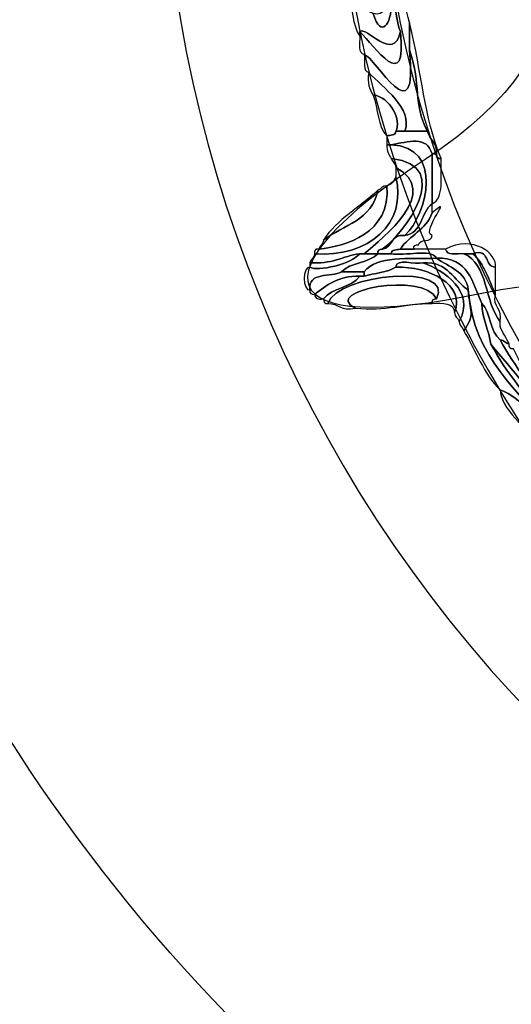
# Model space of a CAD drawing. Extents: x 0 to 19, y 0 to 1.7.
# Drawn here: x 5.9 to 6, y 0.6 to 0.7 of the extents above; entities that cross this region are included whole.
import ezdxf

# ---------------------------------------------------------------- set-up
doc = ezdxf.new("R2010")
doc.units = 0
doc.header["$MEASUREMENT"] = 0
doc.layers.add('GRAY', color=7, linetype='CONTINUOUS')
doc.layers.add('HARDWARE', color=7, linetype='CONTINUOUS')

# ---------------------------------------------------------------- blocks, each defined once
blk = doc.blocks.new('BLOCK_201')
at = {"layer": 'HARDWARE', "color": 7}
for points in [[(6.44838, 0.69552), (6.48125, 0.85149), (6.38142, 1.00456), (6.22547, 1.03739), (6.06951, 1.07024), (5.91644, 0.97043), (5.8836, 0.81444), (5.85076, 0.65852), (5.95057, 0.50545), (6.10652, 0.47262), (6.26249, 0.43977), (6.41556, 0.53958), (6.44838, 0.69552)], [(6.37929, 0.71021), (6.3545, 0.59242), (6.23889, 0.51705), (6.12111, 0.54186), (6.00333, 0.56666), (5.92794, 0.68225), (5.95277, 0.80002), (5.97755, 0.91782), (6.09315, 0.99319), (6.21093, 0.96838), (6.32872, 0.94359), (6.4041, 0.82799), (6.37929, 0.71021)]]:
    blk.add_open_spline(points, degree=3, knots=[0, 0, 0, 0, 1, 1, 1, 2, 2, 2, 3, 3, 3, 4, 4, 4, 4], dxfattribs=at)
blk = doc.blocks.new('BLOCK_203')
at = {"layer": 'HARDWARE', "color": 7}
for points, knots in [([(5.97996, 0.74), (5.98917, 0.74698), (5.98469, 0.72344), (5.98745, 0.71676), (5.98639, 0.71149), (5.98167, 0.71785), (5.98072, 0.71676), (5.98072, 0.71651), (5.98072, 0.71624), (5.98072, 0.716), (5.97957, 0.71787), (5.97927, 0.72057), (5.97921, 0.7235), (5.98136, 0.72317), (5.98099, 0.7203), (5.98296, 0.71975), (5.98426, 0.71539), (5.98597, 0.71817), (5.98594, 0.72125), (5.98463, 0.72839), (5.98688, 0.7466), (5.97771, 0.73702), (5.97684, 0.73711), (5.97708, 0.73838), (5.97696, 0.73924), (5.97722, 0.73924), (5.97746, 0.73924), (5.97771, 0.73924), (5.97845, 0.73678), (5.9792, 0.74009), (5.97996, 0.74)], [0, 0, 0, 0, 1, 1, 1, 2, 2, 2, 3, 3, 3, 4, 4, 4, 5, 5, 5, 6, 6, 6, 7, 7, 7, 8, 8, 8, 9, 9, 9, 10, 10, 10, 10]), ([(5.98745, 0.71676), (5.98469, 0.72344), (5.98917, 0.74698), (5.97996, 0.74), (5.983, 0.74608), (5.9862, 0.74558), (5.98669, 0.73775), (5.98714, 0.73644), (5.98579, 0.73334), (5.98745, 0.73325), (5.9869, 0.72968), (5.98785, 0.72255), (5.98893, 0.71825), (5.98893, 0.71676), (5.98893, 0.71525), (5.98893, 0.71376), (5.99054, 0.69911), (5.98326, 0.71257), (5.98147, 0.713), (5.98035, 0.71315), (5.98077, 0.71482), (5.98072, 0.716), (5.98072, 0.71624), (5.98072, 0.71651), (5.98072, 0.71676), (5.9832, 0.71438), (5.98859, 0.70615), (5.98745, 0.71676)], [0, 0, 0, 0, 1, 1, 1, 2, 2, 2, 3, 3, 3, 4, 4, 4, 5, 5, 5, 6, 6, 6, 7, 7, 7, 8, 8, 8, 9, 9, 9, 9]), ([(5.98296, 0.71975), (5.98501, 0.71922), (5.98446, 0.72125), (5.98594, 0.72125), (5.98597, 0.71817), (5.98426, 0.71539), (5.98296, 0.71975)], [0, 0, 0, 0, 1, 1, 1, 2, 2, 2, 2]), ([(5.98072, 0.71676), (5.98167, 0.71785), (5.98639, 0.71149), (5.98745, 0.71676), (5.98859, 0.70615), (5.9832, 0.71438), (5.98072, 0.71676)], [0, 0, 0, 0, 1, 1, 1, 2, 2, 2, 2]), ([(5.98893, 0.71825), (5.99112, 0.70954), (5.99124, 0.70294), (5.99419, 0.69576), (5.99354, 0.69561), (5.99347, 0.69604), (5.99344, 0.69651), (5.99354, 0.69836), (5.99226, 0.69883), (5.99194, 0.70026), (5.9894, 0.70506), (5.99104, 0.70771), (5.98893, 0.71376), (5.98893, 0.71525), (5.98893, 0.71676), (5.98893, 0.71825)], [0, 0, 0, 0, 1, 1, 1, 2, 2, 2, 3, 3, 3, 4, 4, 4, 5, 5, 5, 5]), ([(5.98147, 0.713), (5.98326, 0.71257), (5.99054, 0.69911), (5.98893, 0.71376), (5.99104, 0.70771), (5.9894, 0.70506), (5.99194, 0.70026), (5.99069, 0.70026), (5.98944, 0.70026), (5.98819, 0.70026), (5.98958, 0.70412), (5.98456, 0.70744), (5.98221, 0.71), (5.98119, 0.71023), (5.98159, 0.71189), (5.98147, 0.713)], [0, 0, 0, 0, 1, 1, 1, 2, 2, 2, 3, 3, 3, 4, 4, 4, 5, 5, 5, 5]), ([(5.98296, 0.70626), (5.98233, 0.70713), (5.98196, 0.70827), (5.98221, 0.71), (5.98456, 0.70744), (5.98958, 0.70412), (5.98819, 0.70026), (5.9877, 0.70026), (5.9872, 0.70026), (5.98669, 0.70026), (5.9877, 0.702), (5.98579, 0.70599), (5.98296, 0.70626)], [0, 0, 0, 0, 1, 1, 1, 2, 2, 2, 3, 3, 3, 4, 4, 4, 4]), ([(5.9852, 0.6995), (5.98366, 0.70095), (5.98377, 0.70409), (5.98296, 0.70626), (5.98579, 0.70599), (5.9877, 0.702), (5.98669, 0.70026), (5.98669, 0.69952), (5.98578, 0.69967), (5.9852, 0.6995)], [0, 0, 0, 0, 1, 1, 1, 2, 2, 2, 3, 3, 3, 3]), ([(5.98669, 0.70026), (5.9872, 0.70026), (5.9877, 0.70026), (5.98819, 0.70026), (5.98944, 0.70026), (5.99069, 0.70026), (5.99194, 0.70026), (5.99226, 0.69883), (5.99354, 0.69836), (5.99344, 0.69651), (5.99318, 0.69651), (5.99293, 0.69651), (5.99268, 0.69651), (5.99191, 0.69958), (5.98872, 0.69855), (5.98594, 0.69801), (5.9857, 0.69801), (5.98545, 0.69801), (5.9852, 0.69801), (5.9852, 0.69851), (5.9852, 0.699), (5.9852, 0.6995), (5.98578, 0.69967), (5.98669, 0.69952), (5.98669, 0.70026)], [0, 0, 0, 0, 1, 1, 1, 2, 2, 2, 3, 3, 3, 4, 4, 4, 5, 5, 5, 6, 6, 6, 7, 7, 7, 8, 8, 8, 8]), ([(5.98819, 0.683), (5.99198, 0.68667), (5.99459, 0.69773), (5.98594, 0.69801), (5.98872, 0.69855), (5.99191, 0.69958), (5.99268, 0.69651), (5.99268, 0.69375), (5.99268, 0.69101), (5.99268, 0.68826), (5.99081, 0.68688), (5.99108, 0.68336), (5.98819, 0.683)], [0, 0, 0, 0, 1, 1, 1, 2, 2, 2, 3, 3, 3, 4, 4, 4, 4]), ([(5.98594, 0.69576), (5.98556, 0.69636), (5.98517, 0.69697), (5.9852, 0.69801), (5.98545, 0.69801), (5.9857, 0.69801), (5.98594, 0.69801), (5.99459, 0.69773), (5.99198, 0.68667), (5.98819, 0.683), (5.98583, 0.68336), (5.98621, 0.681), (5.98446, 0.68076), (5.98798, 0.68325), (5.99658, 0.69462), (5.98594, 0.69576)], [0, 0, 0, 0, 1, 1, 1, 2, 2, 2, 3, 3, 3, 4, 4, 4, 5, 5, 5, 5]), ([(5.99268, 0.68826), (5.99268, 0.69101), (5.99268, 0.69375), (5.99268, 0.69651), (5.99293, 0.69651), (5.99318, 0.69651), (5.99344, 0.69651), (5.99347, 0.69604), (5.99354, 0.69561), (5.99419, 0.69576), (5.99408, 0.69287), (5.99477, 0.68917), (5.99268, 0.68826)], [0, 0, 0, 0, 1, 1, 1, 2, 2, 2, 3, 3, 3, 4, 4, 4, 4]), ([(5.98669, 0.69275), (5.98669, 0.69324), (5.98669, 0.69375), (5.98669, 0.69425), (5.99432, 0.69035), (5.9846, 0.6826), (5.98147, 0.68001), (5.98121, 0.68001), (5.98095, 0.68001), (5.98072, 0.68001), (5.97787, 0.67958), (5.97604, 0.6782), (5.97247, 0.67851), (5.97262, 0.6791), (5.97322, 0.67925), (5.97322, 0.68001), (5.98217, 0.67929), (5.98865, 0.68503), (5.98669, 0.69275)], [0, 0, 0, 0, 1, 1, 1, 2, 2, 2, 3, 3, 3, 4, 4, 4, 5, 5, 5, 6, 6, 6, 6]), ([(5.98446, 0.68076), (5.984, 0.68072), (5.98357, 0.68065), (5.9837, 0.68001), (5.98296, 0.68001), (5.98221, 0.68001), (5.98147, 0.68001), (5.9846, 0.6826), (5.99432, 0.69035), (5.98669, 0.69425), (5.9867, 0.69501), (5.98609, 0.69515), (5.98594, 0.69576), (5.99658, 0.69462), (5.98798, 0.68325), (5.98446, 0.68076)], [0, 0, 0, 0, 1, 1, 1, 2, 2, 2, 3, 3, 3, 4, 4, 4, 5, 5, 5, 5]), ([(5.97322, 0.68001), (5.97325, 0.68045), (5.97333, 0.68089), (5.97397, 0.68076), (5.97836, 0.68123), (5.9859, 0.68336), (5.9852, 0.69126), (5.98605, 0.69142), (5.98638, 0.69208), (5.98669, 0.69275), (5.98865, 0.68503), (5.98217, 0.67929), (5.97322, 0.68001)], [0, 0, 0, 0, 1, 1, 1, 2, 2, 2, 3, 3, 3, 4, 4, 4, 4]), ([(5.9852, 0.69126), (5.9859, 0.68336), (5.97836, 0.68123), (5.97397, 0.68076), (5.97411, 0.68136), (5.97472, 0.6815), (5.97472, 0.68226), (5.97801, 0.68471), (5.98285, 0.68561), (5.9837, 0.69051), (5.98431, 0.69065), (5.98445, 0.69126), (5.9852, 0.69126)], [0, 0, 0, 0, 1, 1, 1, 2, 2, 2, 3, 3, 3, 4, 4, 4, 4]), ([(5.97472, 0.68226), (5.977, 0.68571), (5.98076, 0.6877), (5.9837, 0.69051), (5.98285, 0.68561), (5.97801, 0.68471), (5.97472, 0.68226)], [0, 0, 0, 0, 1, 1, 1, 2, 2, 2, 2]), ([(5.98745, 0.68076), (5.98887, 0.68306), (5.99175, 0.68395), (5.99268, 0.68675), (5.99668, 0.69024), (5.99074, 0.68378), (5.99268, 0.683), (5.99268, 0.68176), (5.99061, 0.68258), (5.99044, 0.6815), (5.98998, 0.68146), (5.98956, 0.6814), (5.9897, 0.68076), (5.98893, 0.68076), (5.98819, 0.68076), (5.98745, 0.68076)], [0, 0, 0, 0, 1, 1, 1, 2, 2, 2, 3, 3, 3, 4, 4, 4, 5, 5, 5, 5]), ([(5.98819, 0.683), (5.99108, 0.68336), (5.99081, 0.68688), (5.99268, 0.68826), (5.99268, 0.68776), (5.99268, 0.68727), (5.99268, 0.68675), (5.99175, 0.68395), (5.98887, 0.68306), (5.98745, 0.68076), (5.98686, 0.6806), (5.98598, 0.68073), (5.98594, 0.68001), (5.9852, 0.68001), (5.98446, 0.68001), (5.9837, 0.68001), (5.98357, 0.68065), (5.984, 0.68072), (5.98446, 0.68076), (5.98621, 0.681), (5.98583, 0.68336), (5.98819, 0.683)], [0, 0, 0, 0, 1, 1, 1, 2, 2, 2, 3, 3, 3, 4, 4, 4, 5, 5, 5, 6, 6, 6, 7, 7, 7, 7]), ([(5.99493, 0.68076), (5.99937, 0.68313), (6.00352, 0.68009), (6.00317, 0.67776), (6.00123, 0.67783), (6.00238, 0.68096), (5.99942, 0.68001), (5.99894, 0.68001), (5.99843, 0.68001), (5.99793, 0.68001), (5.99674, 0.68007), (5.99507, 0.67963), (5.99493, 0.68076)], [0, 0, 0, 0, 1, 1, 1, 2, 2, 2, 3, 3, 3, 4, 4, 4, 4]), ([(5.97771, 0.67702), (5.97597, 0.676), (5.97211, 0.6771), (5.97247, 0.67402), (5.97125, 0.67367), (5.97125, 0.67809), (5.97247, 0.67776), (5.97372, 0.67704), (5.97943, 0.67825), (5.98072, 0.68001), (5.98095, 0.68001), (5.98121, 0.68001), (5.98147, 0.68001), (5.98221, 0.68001), (5.98296, 0.68001), (5.9837, 0.68001), (5.98225, 0.67847), (5.97916, 0.67855), (5.97771, 0.67702)], [0, 0, 0, 0, 1, 1, 1, 2, 2, 2, 3, 3, 3, 4, 4, 4, 5, 5, 5, 6, 6, 6, 6]), ([(5.97247, 0.67851), (5.97604, 0.6782), (5.97787, 0.67958), (5.98072, 0.68001), (5.97943, 0.67825), (5.97372, 0.67704), (5.97247, 0.67776), (5.97247, 0.67801), (5.97247, 0.67826), (5.97247, 0.67851)], [0, 0, 0, 0, 1, 1, 1, 2, 2, 2, 3, 3, 3, 3]), ([(5.98594, 0.68001), (5.98823, 0.67952), (5.99239, 0.68096), (5.99344, 0.67925), (5.98883, 0.67913), (5.9835, 0.67971), (5.98147, 0.67702), (5.9802, 0.67702), (5.97897, 0.67702), (5.97771, 0.67702), (5.97916, 0.67855), (5.98225, 0.67847), (5.9837, 0.68001), (5.98446, 0.68001), (5.9852, 0.68001), (5.98594, 0.68001)], [0, 0, 0, 0, 1, 1, 1, 2, 2, 2, 3, 3, 3, 4, 4, 4, 5, 5, 5, 5]), ([(5.98147, 0.67702), (5.9835, 0.67971), (5.98883, 0.67913), (5.99344, 0.67925), (5.99548, 0.67779), (5.9983, 0.67712), (5.99868, 0.67402), (5.99618, 0.67552), (5.99544, 0.67875), (5.99119, 0.67851), (5.98987, 0.67807), (5.9868, 0.67942), (5.98669, 0.67776), (5.98528, 0.67692), (5.98316, 0.6768), (5.98147, 0.67626), (5.98147, 0.6765), (5.98147, 0.67676), (5.98147, 0.67702)], [0, 0, 0, 0, 1, 1, 1, 2, 2, 2, 3, 3, 3, 4, 4, 4, 5, 5, 5, 6, 6, 6, 6]), ([(5.99793, 0.68001), (6.002, 0.67836), (6.00136, 0.67193), (6.00393, 0.66876), (6.00393, 0.66851), (6.00393, 0.66825), (6.00393, 0.66801), (6.00431, 0.6669), (6.00503, 0.66612), (6.00542, 0.66501), (6.00481, 0.66515), (6.00467, 0.66576), (6.00393, 0.66576), (6.00224, 0.66707), (6.00242, 0.67026), (6.00093, 0.67177), (5.99938, 0.67523), (5.99868, 0.6795), (5.99344, 0.67925), (5.99239, 0.68096), (5.98823, 0.67952), (5.98594, 0.68001), (5.98598, 0.68073), (5.98686, 0.6806), (5.98745, 0.68076), (5.98819, 0.68076), (5.98893, 0.68076), (5.9897, 0.68076), (5.99143, 0.68076), (5.99318, 0.68076), (5.99493, 0.68076), (5.99507, 0.67963), (5.99674, 0.68007), (5.99793, 0.68001)], [0, 0, 0, 0, 1, 1, 1, 2, 2, 2, 3, 3, 3, 4, 4, 4, 5, 5, 5, 6, 6, 6, 7, 7, 7, 8, 8, 8, 9, 9, 9, 10, 10, 10, 11, 11, 11, 11]), ([(5.99793, 0.68001), (5.99843, 0.68001), (5.99894, 0.68001), (5.99942, 0.68001), (6.00127, 0.67836), (6.00212, 0.67571), (6.00317, 0.67326), (6.00264, 0.67097), (6.00446, 0.67106), (6.00393, 0.66876), (6.00136, 0.67193), (6.002, 0.67836), (5.99793, 0.68001)], [0, 0, 0, 0, 1, 1, 1, 2, 2, 2, 3, 3, 3, 4, 4, 4, 4]), ([(6.00317, 0.67326), (6.00212, 0.67571), (6.00127, 0.67836), (5.99942, 0.68001), (6.00238, 0.68096), (6.00123, 0.67783), (6.00317, 0.67776), (6.00317, 0.67676), (6.00317, 0.67575), (6.00317, 0.67475), (6.00317, 0.67426), (6.00317, 0.67375), (6.00317, 0.67326)], [0, 0, 0, 0, 1, 1, 1, 2, 2, 2, 3, 3, 3, 4, 4, 4, 4]), ([(5.99344, 0.67251), (5.99131, 0.67718), (5.97422, 0.6738), (5.97996, 0.67101), (5.97767, 0.67046), (5.97723, 0.67177), (5.97547, 0.67177), (5.97704, 0.6767), (5.99658, 0.67852), (5.99344, 0.67251)], [0, 0, 0, 0, 1, 1, 1, 2, 2, 2, 3, 3, 3, 3]), ([(5.98147, 0.67626), (5.98316, 0.6768), (5.98528, 0.67692), (5.98669, 0.67776), (5.99219, 0.67799), (5.99826, 0.67485), (5.99642, 0.67026), (5.99632, 0.67189), (5.99454, 0.67188), (5.99268, 0.67177), (5.99255, 0.67239), (5.99297, 0.67247), (5.99344, 0.67251), (5.99658, 0.67852), (5.97704, 0.6767), (5.97547, 0.67177), (5.97483, 0.67162), (5.97477, 0.67205), (5.97472, 0.67251), (5.97608, 0.67438), (5.97935, 0.67437), (5.98072, 0.67626), (5.98095, 0.67626), (5.98121, 0.67626), (5.98147, 0.67626)], [0, 0, 0, 0, 1, 1, 1, 2, 2, 2, 3, 3, 3, 4, 4, 4, 5, 5, 5, 6, 6, 6, 7, 7, 7, 8, 8, 8, 8]), ([(5.98669, 0.67776), (5.9868, 0.67942), (5.98987, 0.67807), (5.99119, 0.67851), (5.99466, 0.67722), (5.99994, 0.67379), (5.99717, 0.66876), (5.99704, 0.66937), (5.99642, 0.6695), (5.99642, 0.67026), (5.99826, 0.67485), (5.99219, 0.67799), (5.98669, 0.67776)], [0, 0, 0, 0, 1, 1, 1, 2, 2, 2, 3, 3, 3, 4, 4, 4, 4]), ([(5.99119, 0.67851), (5.99544, 0.67875), (5.99618, 0.67552), (5.99868, 0.67402), (5.99888, 0.67042), (5.99994, 0.67007), (5.99793, 0.66726), (5.9978, 0.66786), (5.99717, 0.66801), (5.99717, 0.66876), (5.99994, 0.67379), (5.99466, 0.67722), (5.99119, 0.67851)], [0, 0, 0, 0, 1, 1, 1, 2, 2, 2, 3, 3, 3, 4, 4, 4, 4]), ([(6.00093, 0.67177), (6.00098, 0.66907), (6.00208, 0.66743), (6.00242, 0.66501), (6.00478, 0.66063), (6.00869, 0.65575), (6.01365, 0.65), (6.01791, 0.64505), (6.028, 0.63775), (6.02338, 0.63201), (6.02338, 0.63175), (6.02338, 0.63148), (6.02338, 0.63124), (6.02313, 0.63124), (6.02287, 0.63124), (6.02263, 0.63124), (6.02197, 0.63159), (6.02129, 0.63192), (6.02114, 0.63276), (6.02201, 0.63264), (6.02246, 0.63293), (6.02263, 0.6335), (6.0265, 0.63966), (6.01655, 0.64425), (6.01365, 0.64852), (6.01392, 0.64979), (6.01307, 0.64992), (6.01215, 0.65), (6.00734, 0.65769), (5.99955, 0.66238), (5.99868, 0.67402), (5.9983, 0.67712), (5.99548, 0.67779), (5.99344, 0.67925), (5.99868, 0.6795), (5.99938, 0.67523), (6.00093, 0.67177)], [0, 0, 0, 0, 1, 1, 1, 2, 2, 2, 3, 3, 3, 4, 4, 4, 5, 5, 5, 6, 6, 6, 7, 7, 7, 8, 8, 8, 9, 9, 9, 10, 10, 10, 11, 11, 11, 12, 12, 12, 12]), ([(5.98072, 0.67626), (5.97708, 0.67639), (5.97525, 0.67472), (5.97322, 0.67326), (5.97277, 0.6733), (5.97234, 0.67338), (5.97247, 0.67402), (5.97211, 0.6771), (5.97597, 0.676), (5.97771, 0.67702), (5.97897, 0.67702), (5.9802, 0.67702), (5.98147, 0.67702), (5.98147, 0.67676), (5.98147, 0.6765), (5.98147, 0.67626), (5.98121, 0.67626), (5.98095, 0.67626), (5.98072, 0.67626)], [0, 0, 0, 0, 1, 1, 1, 2, 2, 2, 3, 3, 3, 4, 4, 4, 5, 5, 5, 6, 6, 6, 6]), ([(5.97322, 0.67326), (5.97525, 0.67472), (5.97708, 0.67639), (5.98072, 0.67626), (5.97935, 0.67437), (5.97608, 0.67438), (5.97472, 0.67251), (5.97384, 0.67238), (5.97338, 0.67266), (5.97322, 0.67326)], [0, 0, 0, 0, 1, 1, 1, 2, 2, 2, 3, 3, 3, 3]), ([(5.99268, 0.67177), (5.98818, 0.67177), (5.98499, 0.67046), (5.97996, 0.67101), (5.97422, 0.6738), (5.99131, 0.67718), (5.99344, 0.67251), (5.99297, 0.67247), (5.99255, 0.67239), (5.99268, 0.67177)], [0, 0, 0, 0, 1, 1, 1, 2, 2, 2, 3, 3, 3, 3]), ([(5.99868, 0.67402), (5.99955, 0.66238), (6.00734, 0.65769), (6.01215, 0.65), (6.00932, 0.65244), (6.00775, 0.6561), (6.00393, 0.6575), (6.00123, 0.66006), (5.99991, 0.66399), (5.99793, 0.66726), (5.99994, 0.67007), (5.99888, 0.67042), (5.99868, 0.67402)], [0, 0, 0, 0, 1, 1, 1, 2, 2, 2, 3, 3, 3, 4, 4, 4, 4]), ([(6.00093, 0.67177), (6.00242, 0.67026), (6.00224, 0.66707), (6.00393, 0.66576), (6.00896, 0.65679), (6.016, 0.64986), (6.02263, 0.64251), (6.02287, 0.64251), (6.02313, 0.64251), (6.02338, 0.64251), (6.02378, 0.63936), (6.02974, 0.63744), (6.02563, 0.63425), (6.02593, 0.63993), (6.01856, 0.64545), (6.01365, 0.6515), (6.00968, 0.6564), (6.00593, 0.66085), (6.00242, 0.66501), (6.00208, 0.66743), (6.00098, 0.66907), (6.00093, 0.67177)], [0, 0, 0, 0, 1, 1, 1, 2, 2, 2, 3, 3, 3, 4, 4, 4, 5, 5, 5, 6, 6, 6, 7, 7, 7, 7]), ([(6.00242, 0.66501), (6.00593, 0.66085), (6.00968, 0.6564), (6.01365, 0.6515), (6.01856, 0.64545), (6.02593, 0.63993), (6.02563, 0.63425), (6.02535, 0.63329), (6.0243, 0.63308), (6.02412, 0.63201), (6.02388, 0.63201), (6.02361, 0.63201), (6.02338, 0.63201), (6.028, 0.63775), (6.01791, 0.64505), (6.01365, 0.65), (6.00869, 0.65575), (6.00478, 0.66063), (6.00242, 0.66501)], [0, 0, 0, 0, 1, 1, 1, 2, 2, 2, 3, 3, 3, 4, 4, 4, 5, 5, 5, 6, 6, 6, 6]), ([(6.01215, 0.65677), (6.01231, 0.65591), (6.01297, 0.6556), (6.01365, 0.65526), (6.01601, 0.64861), (6.02214, 0.64754), (6.02263, 0.64251), (6.016, 0.64986), (6.00896, 0.65679), (6.00393, 0.66576), (6.00467, 0.66576), (6.00481, 0.66515), (6.00542, 0.66501), (6.00546, 0.66455), (6.00553, 0.66412), (6.00616, 0.66427), (6.00767, 0.66127), (6.00904, 0.65815), (6.01215, 0.65677)], [0, 0, 0, 0, 1, 1, 1, 2, 2, 2, 3, 3, 3, 4, 4, 4, 5, 5, 5, 6, 6, 6, 6]), ([(6.00691, 0.65225), (6.00566, 0.65375), (6.0042, 0.65504), (6.00393, 0.6575), (6.00775, 0.6561), (6.00932, 0.65244), (6.01215, 0.65), (6.01307, 0.64992), (6.01392, 0.64979), (6.01365, 0.64852), (6.01589, 0.64317), (6.02477, 0.64077), (6.02263, 0.6335), (6.02246, 0.63293), (6.02201, 0.63264), (6.02114, 0.63276), (6.02114, 0.63302), (6.02114, 0.63326), (6.02114, 0.6335), (6.02424, 0.64128), (6.01048, 0.64874), (6.00691, 0.65225)], [0, 0, 0, 0, 1, 1, 1, 2, 2, 2, 3, 3, 3, 4, 4, 4, 5, 5, 5, 6, 6, 6, 7, 7, 7, 7])]:
    blk.add_open_spline(points, degree=3, knots=knots, dxfattribs=at)
blk = doc.blocks.new('BLOCK_202')
at = {"layer": 'HARDWARE', "color": 7}
for points, knots in [([(6.15399, 0.93905), (6.1606, 0.97366), (6.17142, 0.97366), (6.17803, 0.93905), (6.18464, 0.90442), (6.20587, 0.90021), (6.2252, 0.92965), (6.24453, 0.95909), (6.25452, 0.95494), (6.24742, 0.92042), (6.24031, 0.88593), (6.25829, 0.87387), (6.28739, 0.89366), (6.31649, 0.91347), (6.32414, 0.90579), (6.3044, 0.87663), (6.28463, 0.84747), (6.29666, 0.82944), (6.33112, 0.83656), (6.36557, 0.8437), (6.3697, 0.83367), (6.34033, 0.81432), (6.31093, 0.79495), (6.31515, 0.77368), (6.3497, 0.76706), (6.38426, 0.76043), (6.38426, 0.74959), (6.3497, 0.74297), (6.31515, 0.73634), (6.31093, 0.71509), (6.34033, 0.69572), (6.3697, 0.67634), (6.36557, 0.66633), (6.33112, 0.67346), (6.29666, 0.68057), (6.28463, 0.66254), (6.3044, 0.6334), (6.32414, 0.60423), (6.31649, 0.59657), (6.28739, 0.61635), (6.25829, 0.63614), (6.24031, 0.6241), (6.24742, 0.58959), (6.25452, 0.55508), (6.24453, 0.55093), (6.2252, 0.58038), (6.20587, 0.6098), (6.18464, 0.60559), (6.17803, 0.57096), (6.17142, 0.53635), (6.1606, 0.53635), (6.15399, 0.57096), (6.14739, 0.60559), (6.12615, 0.6098), (6.10682, 0.58038), (6.08749, 0.55093), (6.07747, 0.55508), (6.08462, 0.58959), (6.09172, 0.6241), (6.07372, 0.63614), (6.04462, 0.61635), (6.01551, 0.59657), (6.00786, 0.60423), (6.02761, 0.6334), (6.04736, 0.66254), (6.03534, 0.68057), (6.0009, 0.67346), (5.96645, 0.66633), (5.96231, 0.67634), (5.99171, 0.69572), (6.02107, 0.71509), (6.01687, 0.73634), (5.98231, 0.74297), (5.94776, 0.74959), (5.94776, 0.76043), (5.98231, 0.76706), (6.01687, 0.77368), (6.02107, 0.79495), (5.99171, 0.81432), (5.96231, 0.83367), (5.96645, 0.8437), (6.0009, 0.83656), (6.03534, 0.82944), (6.04736, 0.84747), (6.02762, 0.87663), (6.00787, 0.90579), (6.01552, 0.91347), (6.04463, 0.89366), (6.07372, 0.87387), (6.09172, 0.88593), (6.08462, 0.92042), (6.07747, 0.95494), (6.08749, 0.95909), (6.10682, 0.92965), (6.12615, 0.90021), (6.14739, 0.90442), (6.15399, 0.93905)], [0, 0, 0, 0, 1, 1, 1, 2, 2, 2, 3, 3, 3, 4, 4, 4, 5, 5, 5, 6, 6, 6, 7, 7, 7, 8, 8, 8, 9, 9, 9, 10, 10, 10, 11, 11, 11, 12, 12, 12, 13, 13, 13, 14, 14, 14, 15, 15, 15, 16, 16, 16, 17, 17, 17, 18, 18, 18, 19, 19, 19, 20, 20, 20, 21, 21, 21, 22, 22, 22, 23, 23, 23, 24, 24, 24, 25, 25, 25, 26, 26, 26, 27, 27, 27, 28, 28, 28, 29, 29, 29, 30, 30, 30, 31, 31, 31, 32, 32, 32, 32]), ([(6.3551, 0.755), (6.3551, 0.65038), (6.27045, 0.56557), (6.16599, 0.56557), (6.06157, 0.56557), (5.97691, 0.65038), (5.97691, 0.755), (5.97691, 0.85963), (6.06157, 0.94446), (6.16599, 0.94446), (6.27045, 0.94446), (6.3551, 0.85963), (6.3551, 0.755)], [0, 0, 0, 0, 1, 1, 1, 2, 2, 2, 3, 3, 3, 4, 4, 4, 4]), ([(6.34825, 0.755), (6.34825, 0.65416), (6.26667, 0.5724), (6.16599, 0.5724), (6.06532, 0.5724), (5.98372, 0.65416), (5.98372, 0.755), (5.98372, 0.85585), (6.06532, 0.93761), (6.16599, 0.93761), (6.26667, 0.93761), (6.34825, 0.85585), (6.34825, 0.755)], [0, 0, 0, 0, 1, 1, 1, 2, 2, 2, 3, 3, 3, 4, 4, 4, 4])]:
    blk.add_open_spline(points, degree=3, knots=knots, dxfattribs=at)
at = {"layer": 'HARDWARE'}
blk.add_blockref('BLOCK_203', (0, 0), dxfattribs=at)
blk = doc.blocks.new('BLOCK_200')
at = {"layer": 'HARDWARE'}
for name in ['BLOCK_201', 'BLOCK_202']:
    blk.add_blockref(name, (0, 0), dxfattribs=at)
blk = doc.blocks.new('BLOCK_199')
at = {"layer": 'HARDWARE'}
blk.add_blockref('BLOCK_200', (0, 0), dxfattribs=at)

msp = doc.modelspace()

# ---------------------------------------------------------------- linework, layer by layer
at = {"layer": 'GRAY', "color": 7}
msp.add_open_spline([(2.2407, 0.82891), (2.2407, 0.82891), (2.2407, 1.425), (2.2407, 1.425), (2.2407, 1.535), (2.3307, 1.625), (2.4407, 1.625), (2.4407, 1.625), (15.84079, 1.625), (15.84079, 1.625), (15.95079, 1.625), (16.0408, 1.535), (16.0408, 1.425), (16.0408, 1.425), (16.0408, 0.305), (16.0408, 0.305), (16.0408, 0.195), (15.95079, 0.10499), (15.84079, 0.10499), (15.84079, 0.10499), (2.4407, 0.10499), (2.4407, 0.10499), (2.3307, 0.10499), (2.2407, 0.195), (2.2407, 0.305), (2.2407, 0.305), (2.2407, 0.56586), (2.2407, 0.56586)], degree=3, knots=[0, 0, 0, 0, 1, 1, 1, 2, 2, 2, 3, 3, 3, 4, 4, 4, 5, 5, 5, 6, 6, 6, 7, 7, 7, 8, 8, 8, 9, 9, 9, 9], dxfattribs=at)

# ---------------------------------------------------------------- block references
at = {"layer": 'HARDWARE'}
msp.add_blockref('BLOCK_199', (0, 0), dxfattribs=at)

doc.saveas('drawing.dxf')
